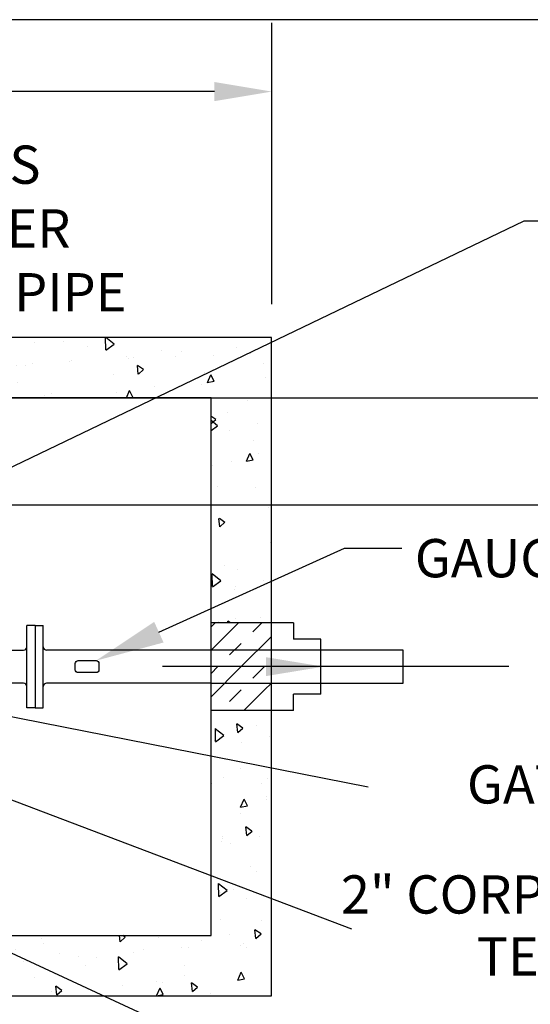
# Model space of a CAD drawing. Units: feet. Extents: x 603.7 to 623.5, y -73 to -62.
# Drawn here: x 620.1 to 621.4, y -64.6 to -62 of the extents above; entities that cross this region are included whole.
import ezdxf
from ezdxf import colors
from ezdxf.entities.mleader import LeaderData, LeaderLine
from ezdxf.math import Vec2, Vec3

# ---------------------------------------------------------------- set-up
doc = ezdxf.new("R2010")
doc.units = ezdxf.units.FT
doc.header["$MEASUREMENT"] = 0
doc.layers.get('0').update_dxf_attribs({"linetype": 'CONTINUOUS'})
doc.layers.get('Defpoints').update_dxf_attribs({"linetype": 'CONTINUOUS'})
for name, color, linetype in [('ACSA_BORDER', 1, 'CONTINUOUS'), ('ACSA_HATCH', 5, 'CONTINUOUS'), ('ACSA_TXT', 7, 'CONTINUOUS'), ('ACSA_UTILITY', 1, 'CONTINUOUS'), ('DRAWING', 6, 'CONTINUOUS')]:
    doc.layers.add(name, color=color, linetype=linetype)
doc.styles.add('ROMANS', font='romans.shx', dxfattribs={"height": 0.1})
doc.styles.get("Standard").update_dxf_attribs({"font": 'romans.shx'})
doc.dimstyles.get("Standard").update_dxf_attribs({"dimtxt": 0.1, "dimasz": 0.15, "dimexe": 0.18, "dimexo": 0.0625, "dimgap": 0.09, "dimtad": 0, "dimtih": 1, "dimtoh": 1, "dimdec": 4, "dimzin": 0, "dimdsep": 46, "dimtxsty": 'Standard', "dimcen": 0.09, "dimadec": 0, "dimazin": 0, "dimtfac": 1, "dimtdec": 4, "dimtofl": 0, "dimtmove": 0, "dimatfit": 3, "dimfxl": 1, "dimtolj": 1, "dimtzin": 0, "dimarcsym": 0})
pattern_1 = [(95, (0, 0), (0.1654656, 0.138842124), [0.0225, -0.2475]), (40, (0, 0), (-0.18899765, 0.130130445), [0.018, -0.198]), (145.451444, (0.01379, 0.01157), (-0.02353205, 0.268972566), [0.01912206, -0.21034263]), (91.1842, (-0.04243, 0.04243), (0.26150802, 0.19128413), [0.03375, -0.37125]), (141.635635, (-0.02063, 0.05837), (-0.00837002, 0.4049135), [0.0286831, -0.31551413]), (36.184164, (-0.04243, 0.04243), (-0.00837002, 0.4049135), [0.027, -0.297]), (66, (-0.0106, 0.05303), (0.21203147, 0.041214743), [0.0225, -0.2475]), (11, (-0.0106, 0.05303), (-0.10221258, 0.20544253), [0.018, -0.198]), (116.451445, (0.00706, 0.05647), (0.10981889, 0.24665727), [0.01912206, -0.21034263]), (82.5, (0, 0), (-0.068037956, 0.073196945), [0, -0.1956, 0, -0.201, 0, -0.19875]), (52.5, (0, 0), (-0.027861883, 0.139472835), [0, -0.1146, 0, -0.1911, 0, -0.07575]), (12.5, (-0.047305, -0.047305), (0.11802545, 0.108456229), [0, -0.075, 0, -0.234, 0, -0.3105]), (2.5, (-0.06852, -0.06852), (0.102476995, 0.144947942), [0, -0.0975, 0, -0.1554, 0, -0.2205])]

# ---------------------------------------------------------------- blocks, each defined once
blk = doc.blocks.new('*D9')
at = {"layer": 'ACSA_TXT', "color": 0, "linetype": 'Continuous', "lineweight": -2, "transparency": 16777216}
for p, q in [((617.6478, -62.7393), (617.6478, -62.0036)), ((620.7489, -62.7393), (620.7489, -62.0036)), ((617.7978, -62.1836), (619.0798, -62.1836)), ((620.5989, -62.1836), (619.3169, -62.1836))]:
    blk.add_line(p, q, dxfattribs=at)
at = {"layer": 'ACSA_TXT', "color": 0, "linetype": 'Continuous', "transparency": 16777216}
for points in [[(617.7978, -62.1586), (617.7978, -62.2086), (617.6478, -62.1836)], [(620.5989, -62.1586), (620.5989, -62.2086), (620.7489, -62.1836)]]:
    blk.add_solid(points, dxfattribs=at)
at = {"layer": 'Defpoints', "color": 0, "linetype": 'Continuous', "transparency": 16777216}
for p in [(620.7489, -62.1836), (617.6478, -62.8018), (620.7489, -62.8018)]:
    blk.add_point(p, dxfattribs=at)
at = {"layer": 'ACSA_TXT', "color": 0, "linetype": 'Continuous', "transparency": 16777216, "insert": (619.1983, -62.1836), "char_height": 0.1, "attachment_point": 5, "rotation": 0.1}
blk.add_mtext('\\A1;L', dxfattribs=at)
blk = doc.blocks.new('*X3', base_point=(3062.596, 296.981))
at = {"layer": 'DRAWING', "color": 255, "linetype": 'Continuous'}
for p, q in [((3062.596, 304.595), (3062.982, 304.981)), ((3063.225, 303.103), (3065.103, 304.981)), ((3066.406, 304.163), (3067.225, 304.981)), ((3062.596, 302.474), (3063.225, 303.103)), ((3064.285, 302.042), (3065.346, 303.103)), ((3065.346, 300.981), (3068.096, 303.731)), ((3062.596, 298.231), (3065.346, 300.981)), ((3062.596, 300.353), (3063.225, 300.981)), ((3066.406, 299.921), (3067.467, 300.981)), ((3064.285, 297.799), (3065.346, 298.86)), ((3065.588, 296.981), (3067.467, 298.86)), ((3067.467, 298.86), (3068.096, 299.489))]:
    blk.add_line(p, q, dxfattribs=at)

msp = doc.modelspace()

# ---------------------------------------------------------------- hatches: boundary and pattern name
at = {"layer": 'ACSA_HATCH', "linetype": 'Continuous'}
h = msp.add_hatch(dxfattribs=at)
h.set_pattern_fill('AR-CONC', scale=0.03, angle=45)
h.set_pattern_definition(pattern_1)
h.paths.add_polyline_path([(620.74801, -62.826), (618.1073, -62.826), (618.1073, -62.98385), (620.59016, -62.98385), (620.59016, -63.27085), (620.74801, -63.27085)])
h.paths.add_polyline_path([(617.8777, -62.826), (617.6478, -62.826), (617.6478, -63.57195), (617.80565, -63.57195), (617.80565, -62.98385), (617.8777, -62.98385)])
h = msp.add_hatch(dxfattribs=at)
h.set_pattern_fill('AR-CONC', scale=0.03, angle=45)
h.set_pattern_definition(pattern_1)
h.paths.add_polyline_path([(620.74801, -63.29955), (620.59016, -63.29955), (620.59016, -63.57195), (620.74801, -63.57195)])
h = msp.add_hatch(dxfattribs=at)
h.set_pattern_fill('AR-CONC', scale=0.03, angle=45)
h.set_pattern_definition(pattern_1)
h.paths.add_polyline_path([(617.80565, -63.80155), (617.6478, -63.80155), (617.6478, -64.54751), (620.74801, -64.54751), (620.74801, -63.80155), (620.59016, -63.80155), (620.59016, -64.38966), (617.80565, -64.38966)])
at = {"layer": 'ACSA_TXT', "linetype": 'Continuous'}
h = msp.add_hatch(dxfattribs=at)
h.set_pattern_fill('AR-CONC', scale=0.03, angle=45)
h.set_pattern_definition(pattern_1)
h.paths.add_polyline_path([(620.74801, -62.826), (617.6478, -62.826), (617.6478, -63.57195), (617.80565, -63.57195), (617.80565, -62.98385), (620.59016, -62.98385), (620.59016, -63.27085), (620.74801, -63.27085)])

# ---------------------------------------------------------------- linework, layer by layer
at = {"layer": 'ACSA_BORDER'}
msp.add_lwpolyline([(615.00167, -73.00417), (623.50822, -73.00417), (623.50822, -61.99569), (615.00167, -61.99569)], close=True, dxfattribs=at)
at = {"layer": 'ACSA_TXT', "linetype": 'Continuous'}
for p, q in [((619.83648, -62.98385), (623.0675, -62.98385)), ((619.83648, -63.26343), (623.0675, -63.26343))]:
    msp.add_line(p, q, dxfattribs=at)
at = {"layer": 'ACSA_UTILITY', "linetype": 'Continuous'}
for p, q in [((620.74801, -62.826), (617.6478, -62.826)), ((620.74801, -64.54751), (620.74801, -62.826)), ((620.59016, -62.98385), (617.80565, -62.98385)), ((620.59016, -64.38966), (620.59016, -62.98385)), ((620.13065, -63.57913), (620.10913, -63.57913)), ((620.10913, -63.79438), (620.10913, -63.57913)), ((620.13065, -63.57913), (620.10913, -63.57913)), ((620.10913, -63.79438), (620.10913, -63.57913)), ((620.13065, -63.57913), (620.10913, -63.57913)), ((620.13065, -63.57913), (620.10913, -63.57913)), ((620.13065, -63.57913), (620.13065, -63.79438)), ((620.13065, -63.57913), (620.15218, -63.57913)), ((620.13065, -63.57913), (620.13065, -63.79438)), ((620.13065, -63.57913), (620.15218, -63.57913)), ((620.13065, -63.57913), (620.13065, -63.79438)), ((620.13065, -63.57913), (620.15218, -63.57913)), ((620.13065, -63.57913), (620.13065, -63.79438)), ((620.13065, -63.57913), (620.15218, -63.57913)), ((620.15218, -63.79438), (620.15218, -63.57913)), ((620.15218, -63.79438), (620.15218, -63.57913)), ((620.15218, -63.79438), (620.15218, -63.57913)), ((620.15218, -63.79438), (620.15218, -63.57913)), ((620.74801, -63.57195), (620.59016, -63.57195)), ((620.80541, -63.57195), (620.74801, -63.57195)), ((620.80541, -63.57195), (620.80541, -63.61502)), ((620.87716, -63.61502), (620.80541, -63.61502)), ((620.87716, -63.75848), (620.87716, -63.61502)), ((620.02446, -63.6437), (620.10052, -63.6437)), ((620.02446, -63.6437), (620.10052, -63.6437)), ((620.59016, -63.6437), (620.16079, -63.6437)), ((620.59016, -63.6437), (620.16079, -63.6437)), ((620.59016, -63.6437), (620.16079, -63.6437)), ((620.59016, -63.6437), (620.16079, -63.6437)), ((620.74801, -63.6437), (620.59016, -63.6437)), ((621.09241, -63.6437), (620.74801, -63.6437)), ((621.09241, -63.7298), (621.09241, -63.6437)), ((621.36839, -63.68675), (620.46356, -63.68675)), ((621.36839, -63.68675), (620.46356, -63.68675)), ((621.36839, -63.68675), (620.46356, -63.68675)), ((621.36839, -63.68675), (620.46356, -63.68675)), ((620.10052, -63.7298), (619.84509, -63.7298)), ((620.10052, -63.7298), (619.84509, -63.7298)), ((620.59016, -63.7298), (620.16078, -63.7298)), ((620.59016, -63.7298), (620.16078, -63.7298)), ((620.59016, -63.7298), (620.16078, -63.7298)), ((620.59016, -63.7298), (620.16078, -63.7298)), ((620.59016, -63.7298), (620.74801, -63.7298)), ((620.74801, -63.7298), (621.09241, -63.7298)), ((620.87716, -63.75848), (620.80541, -63.75848)), ((620.80541, -63.80155), (620.80541, -63.75848)), ((620.13065, -63.79438), (620.10913, -63.79438)), ((620.13065, -63.79438), (620.10913, -63.79438)), ((620.13065, -63.79438), (620.10913, -63.79438)), ((620.13065, -63.79438), (620.10913, -63.79438)), ((620.13065, -63.79438), (620.15218, -63.79438)), ((620.13065, -63.79438), (620.15218, -63.79438)), ((620.13065, -63.79438), (620.15218, -63.79438)), ((620.13065, -63.79438), (620.15218, -63.79438)), ((620.74801, -63.80155), (620.59016, -63.80155)), ((620.80541, -63.80155), (620.74801, -63.80155)), ((617.80565, -64.38966), (620.59016, -64.38966)), ((617.6478, -64.54751), (620.74801, -64.54751))]:
    msp.add_line(p, q, dxfattribs=at)
msp.add_lwpolyline([(620.24303, -63.67103), (620.29009, -63.67103, -0.4142136), (620.29759, -63.67853), (620.29759, -63.69497, -0.4142136), (620.29009, -63.70247), (620.24303, -63.70247, -0.4142136), (620.23553, -63.69497), (620.23553, -63.67853, -0.4142136)], format="xyb", close=True, dxfattribs=at)
for centre, start, end in [((620.10051, -63.63509), 270.00716, 359.99576), ((620.10051, -63.63509), 270.00716, 359.99576), ((620.16079, -63.63509), 179.99927, 269.99782), ((620.16079, -63.63509), 179.99927, 269.99782), ((620.16079, -63.63509), 179.99927, 269.99782), ((620.16079, -63.63509), 179.99927, 269.99782), ((620.10051, -63.73841), 0.00922, 89.98787), ((620.10051, -63.73841), 0.00922, 89.98787), ((620.16078, -63.73841), 89.99721, 180.00279), ((620.16078, -63.73841), 89.99721, 180.00279), ((620.16078, -63.73841), 89.99721, 180.00279), ((620.16078, -63.73841), 89.99721, 180.00279)]:
    msp.add_arc(centre, 0.00861, start, end, dxfattribs=at)
at = {"layer": 'DRAWING', "color": 4, "linetype": 'Continuous'}
msp.add_point((620.74801, -63.68675), dxfattribs=at)

# ---------------------------------------------------------------- block references
at = {"layer": 'DRAWING', "color": 255, "linetype": 'Continuous', "xscale": 0.0287, "yscale": 0.0287, "zscale": 0.0287}
msp.add_blockref('*X3', (620.59016, -63.80155), dxfattribs=at)

# ---------------------------------------------------------------- texts
at = {"color": 7, "linetype": 'Continuous', "char_height": 0.1, "attachment_point": 2, "line_spacing_factor": 0.971429, "style": 'ROMANS'}
for s, insert, width in [('GATE VALVE (TYP OF 3)', (621.97906, -63.9445), 1.9814724), ('2" CORP. STOP (METER TEST PORT)', (621.66335, -64.2322), 1.7042623)]:
    msp.add_mtext(s, dxfattribs=dict(at, insert=insert, width=width))
at = {"layer": 'ACSA_TXT', "linetype": 'Continuous', "char_height": 0.1, "attachment_point": 4}
for s, insert in [('\\A1;', (621.13996, -62.29393)), ('\\A1;METER BYPASS\\PSAME DIAMETER\\PAS INCOMING PIPE', (619.18048, -62.54137)), ('\\A1;', (621.29814, -62.77037)), ('\\A1;', (621.29814, -62.77037)), ('\\A1;', (621.10472, -63.98889)), ('\\A1;', (621.08782, -64.02829))]:
    msp.add_mtext(s, dxfattribs=dict(at, insert=insert))
at = {"layer": 'ACSA_TXT', "linetype": 'Continuous', "insert": (621.12264, -63.40325), "char_height": 0.1, "width": 1.2347344, "attachment_point": 4}
msp.add_mtext('\\A1;GAUGE (TYP)', dxfattribs=at)

# ---------------------------------------------------------------- dimensions: what is measured, and where the dimension line sits
at = {"layer": 'ACSA_TXT', "linetype": 'Continuous'}
dim = msp.add_linear_dim(base=(620.74889, -62.18357), p1=(617.6478, -62.80181), p2=(620.74889, -62.80181), text='L', dimstyle='Standard', dxfattribs=at)
dim.commit()
dim.dimension.update_dxf_attribs({"geometry": '*D9', "text_midpoint": (619.19834, -62.18357), "dimtype": 160, "text_rotation": 0.1})

# ---------------------------------------------------------------- leaders
at = {"layer": 'ACSA_TXT', "color": 7, "linetype": 'Continuous'}
msp.add_leader([(620.88395, -63.68675), (620.46356, -63.68675)], dimstyle='Standard', override={"dimgap": 0.09, "dimtad": 0}, dxfattribs=at)
at = {"layer": 'ACSA_TXT', "linetype": 'Continuous'}
for points in [[(619.37075, -63.77071), (620.95684, -64.37179)], [(619.77719, -63.75979), (621.00112, -64.00119)], [(619.55006, -64.19598), (620.83387, -64.7892)], [(619.20158, -64.23181), (621.02859, -65.1727)]]:
    msp.add_leader(points, dimstyle='Standard', dxfattribs=at)
ml = msp.add_multileader_mtext('Standard', dxfattribs=at)
ml.set_content('', color=256)
ml.set_leader_properties()
ml.build(insert=Vec2(0, 0))
ml.multileader.update_dxf_attribs({"text_right_attachment_type": 6, "dogleg_length": 0.15, "arrow_head_size": 0.18})
ctx = ml.context
ctx.base_point, ctx.char_height, ctx.arrow_head_size, ctx.landing_gap_size, ctx.plane_origin = Vec3(621.55806, -62.52179), 0.1, 0.18, 0.09, Vec3(619.29186, -63.61203)
ctx.right_attachment = 6
notes = []
notes.append((ctx, [(0, (1, 1, 0), (621.40806, -62.52179), (1, 0), 0.15, [(0, [(619.17084, -63.59611)], 0, [])])]))
ctx.mtext.insert, ctx.mtext.flow_direction = Vec3(621.64806, -62.47179), 5
ml = msp.add_multileader_mtext('Standard', dxfattribs=at)
ml.set_content('', color=256)
ml.set_leader_properties()
ml.build(insert=Vec2(0, 0))
ml.multileader.update_dxf_attribs({"text_right_attachment_type": 6, "dogleg_length": 0.15, "arrow_head_size": 0.18})
ctx = ml.context
ctx.base_point, ctx.char_height, ctx.arrow_head_size, ctx.landing_gap_size, ctx.plane_origin = Vec3(621.08893, -63.37684), 0.1, 0.18, 0.09, Vec3(620.41112, -63.68695)
ctx.right_attachment = 6
notes.append((ctx, [(0, (1, 1, 0), (620.93893, -63.37684), (1, 0), 0.15, [(0, [(620.29009, -63.67103)], 0, [])])]))
ctx.mtext.insert, ctx.mtext.flow_direction = Vec3(621.17893, -63.32684), 5
for ctx, leaders in notes:
    for number, flags, end, landing, length, lines in leaders:
        leader = LeaderData()
        leader.index, (leader.has_last_leader_line, leader.has_dogleg_vector, leader.attachment_direction) = number, flags
        leader.last_leader_point, leader.dogleg_vector, leader.dogleg_length = Vec3(end), Vec3(landing), length
        for number, points, colour, breaks in lines:
            line = LeaderLine()
            line.index, line.vertices, line.color, line.breaks = number, Vec3.list(points), colors.encode_raw_color(colour), breaks
            leader.lines.append(line)
        ctx.leaders.append(leader)

doc.saveas('drawing.dxf')
